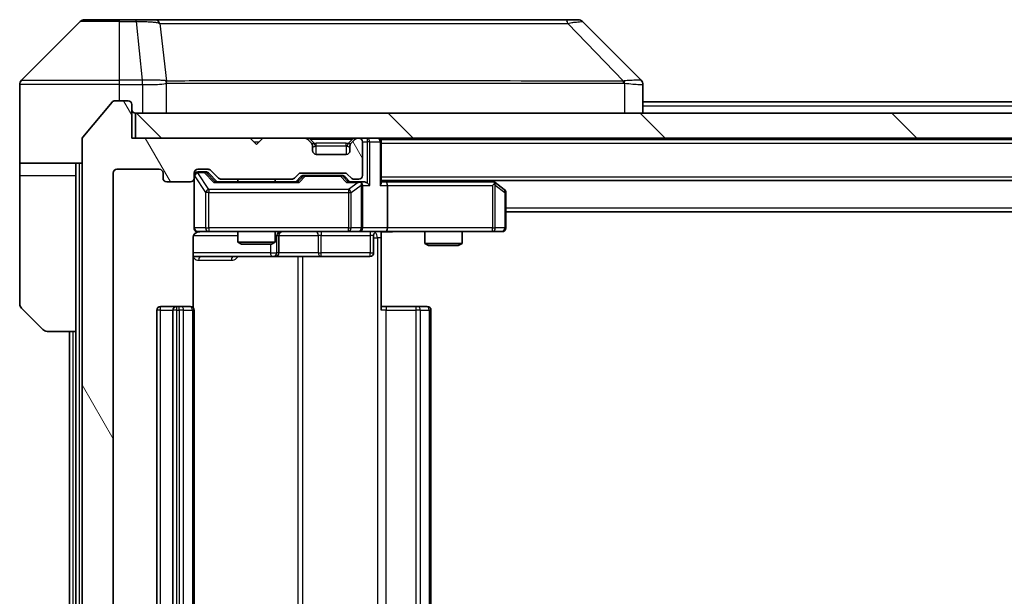
# Model space of a CAD drawing. Units: millimetres. Extents: x 0 to 6707, y 0 to 1264.
# Drawn here: x 2662 to 2741, y 978 to 1024 of the extents above; entities that cross this region are included whole.
import ezdxf

# ---------------------------------------------------------------- set-up
doc = ezdxf.new("R2010")
doc.units = ezdxf.units.MM
doc.header["$LTSCALE"] = 3
for name, color, linetype, lineweight in [('Hatch (ISO)', 1, 'Continuous', 18), ('Visible (ISO)', 7, 'Continuous', 35), ('Visible Narrow (ISO)', 7, 'Continuous', 25)]:
    doc.layers.add(name, color=color, linetype=linetype, lineweight=lineweight)

msp = doc.modelspace()

# ---------------------------------------------------------------- hatches: boundary and pattern name
at = {"layer": 'Hatch (ISO)'}
h = msp.add_hatch(dxfattribs=at)
h.set_pattern_fill('ANSI31', color=256, scale=114.3, angle=75.000175, style=0)
h.set_pattern_definition([(120.0002, (1117.75, -36), (-12.37332, -7.14379), [])])
edge = h.paths.add_edge_path()
edge.add_line((2684.1965, 936.8531), (2678.5451, 936.8531))
edge.add_ellipse((2678.5451, 936.5531), major_axis=(-0.3, 0), ratio=1, start_angle=270, end_angle=315)
edge.add_line((2678.3329, 936.7652), (2677.7087, 936.141))
edge.add_ellipse((2677.4965, 936.3531), major_axis=(-0.2121, -0.2121), ratio=1, start_angle=45, end_angle=90, ccw=False)
edge.add_line((2677.4965, 936.0531), (2676.6708, 936.0531))
edge.add_ellipse((2676.6708, 936.3531), major_axis=(-0.3, 0), ratio=1, start_angle=0, end_angle=90, ccw=False)
edge.add_line((2676.3708, 936.3531), (2676.3708, 936.7531))
edge.add_ellipse((2676.0708, 936.7531), major_axis=(0, 0.3), ratio=1, start_angle=270, end_angle=360)
edge.add_line((2676.0708, 937.0531), (2674.1708, 937.0531))
edge.add_ellipse((2674.1708, 936.7531), major_axis=(-0.3, 0), ratio=1, start_angle=270, end_angle=360)
edge.add_line((2673.8708, 936.7531), (2673.8708, 936.3531))
edge.add_ellipse((2673.5708, 936.3531), major_axis=(0, -0.3), ratio=1, start_angle=0, end_angle=90, ccw=False)
edge.add_line((2673.5708, 936.0531), (2670.1708, 936.0531))
edge.add_ellipse((2670.1708, 936.3531), major_axis=(-0.3, 0), ratio=1, start_angle=0, end_angle=90, ccw=False)
edge.add_line((2669.8708, 936.3531), (2669.8708, 1011.7531))
edge.add_ellipse((2670.1708, 1011.7531), major_axis=(0, 0.3), ratio=1, start_angle=0, end_angle=90, ccw=False)
edge.add_line((2670.1708, 1012.0531), (2673.5708, 1012.0531))
edge.add_ellipse((2673.5708, 1011.7531), major_axis=(0.3, 0), ratio=1, start_angle=0, end_angle=90, ccw=False)
edge.add_line((2673.8708, 1011.7531), (2673.8708, 1011.3531))
edge.add_ellipse((2674.1708, 1011.3531), major_axis=(0, -0.3), ratio=1, start_angle=270, end_angle=360)
edge.add_line((2674.1708, 1011.0531), (2676.0708, 1011.0531))
edge.add_ellipse((2676.0708, 1011.3531), major_axis=(0.3, 0), ratio=1, start_angle=270, end_angle=360)
edge.add_line((2676.3708, 1011.3531), (2676.3708, 1011.7531))
edge.add_ellipse((2676.6708, 1011.7531), major_axis=(0, 0.3), ratio=1, start_angle=0, end_angle=90, ccw=False)
edge.add_line((2676.6708, 1012.0531), (2677.4965, 1012.0531))
edge.add_ellipse((2677.4965, 1011.7531), major_axis=(0.3, 0), ratio=1, start_angle=45, end_angle=90, ccw=False)
edge.add_line((2677.7087, 1011.9652), (2678.3329, 1011.341))
edge.add_ellipse((2678.5451, 1011.5531), major_axis=(0.2121, -0.2121), ratio=1, start_angle=270, end_angle=315)
edge.add_line((2678.5451, 1011.2531), (2684.1965, 1011.2531))
edge.add_ellipse((2684.1965, 1011.5531), major_axis=(0.3, 0), ratio=1, start_angle=270, end_angle=315)
edge.add_line((2684.4087, 1011.341), (2684.7329, 1011.6652))
edge.add_ellipse((2684.9451, 1011.4531), major_axis=(0.2121, 0.2121), ratio=1, start_angle=45, end_angle=90, ccw=False)
edge.add_line((2684.9451, 1011.7531), (2688.4465, 1011.7531))
edge.add_ellipse((2688.4465, 1011.4531), major_axis=(0.3, 0), ratio=1, start_angle=45, end_angle=90, ccw=False)
edge.add_line((2688.6587, 1011.6652), (2688.9829, 1011.341))
edge.add_ellipse((2689.1951, 1011.5531), major_axis=(0.2121, -0.2121), ratio=1, start_angle=270, end_angle=315)
edge.add_line((2689.1951, 1011.2531), (2689.5708, 1011.2531))
edge.add_ellipse((2689.5708, 1011.5531), major_axis=(0.3, 0), ratio=1, start_angle=270, end_angle=360)
edge.add_line((2689.8708, 1011.5531), (2689.8708, 1014.2531))
edge.add_ellipse((2689.5708, 1014.2531), major_axis=(0, 0.3), ratio=1, start_angle=270, end_angle=360)
edge.add_line((2689.5708, 1014.5531), (2689.4951, 1014.5531))
edge.add_ellipse((2689.4951, 1014.2531), major_axis=(-0.3, 0), ratio=1, start_angle=270, end_angle=315)
edge.add_line((2689.2829, 1014.4652), (2688.9587, 1014.141))
edge.add_ellipse((2689.1708, 1013.9288), major_axis=(-0.2121, -0.2121), ratio=1, start_angle=270, end_angle=315)
edge.add_line((2688.8708, 1013.9288), (2688.8708, 1013.5531))
edge.add_ellipse((2688.5708, 1013.5531), major_axis=(0, -0.3), ratio=1, start_angle=0, end_angle=90, ccw=False)
edge.add_line((2688.5708, 1013.2531), (2686.1708, 1013.2531))
edge.add_ellipse((2686.1708, 1013.5531), major_axis=(-0.3, 0), ratio=1, start_angle=0, end_angle=90, ccw=False)
edge.add_line((2685.8708, 1013.5531), (2685.8708, 1013.9288))
edge.add_ellipse((2685.5708, 1013.9288), major_axis=(0, 0.3), ratio=1, start_angle=270, end_angle=315)
edge.add_line((2685.7829, 1014.141), (2685.4587, 1014.4652))
edge.add_ellipse((2685.2465, 1014.2531), major_axis=(-0.2121, 0.2121), ratio=1, start_angle=270, end_angle=315)
edge.add_line((2685.2465, 1014.5531), (2681.8708, 1014.5531))
edge.add_line((2681.8708, 1014.5531), (2681.3708, 1014.0531))
edge.add_line((2681.3708, 1014.0531), (2680.8708, 1014.5531))
edge.add_line((2680.8708, 1014.5531), (2671.3708, 1014.5531))
edge.add_line((2671.3708, 1014.5531), (2671.3708, 1017.2531))
edge.add_ellipse((2671.0708, 1017.2531), major_axis=(0, 0.3), ratio=1, start_angle=270, end_angle=360)
edge.add_line((2671.0708, 1017.5531), (2670.0113, 1017.5531))
edge.add_ellipse((2670.0113, 1017.2531), major_axis=(-0.3, 0), ratio=1, start_angle=270, end_angle=320.194429)
edge.add_line((2669.7808, 1017.4451), (2667.4403, 1014.6365))
edge.add_ellipse((2667.6708, 1014.4445), major_axis=(-0.1921, -0.2305), ratio=1, start_angle=270, end_angle=309.805571)
edge.add_line((2667.3708, 1014.4445), (2667.3708, 933.6617))
edge.add_ellipse((2667.6708, 933.6617), major_axis=(0, -0.3), ratio=1, start_angle=270, end_angle=309.805571)
edge.add_line((2667.4403, 933.4697), (2669.7808, 930.661))
edge.add_ellipse((2670.0113, 930.8531), major_axis=(0.1921, -0.2305), ratio=1, start_angle=270, end_angle=320.194429)
edge.add_line((2670.0113, 930.5531), (2671.0708, 930.5531))
edge.add_ellipse((2671.0708, 930.8531), major_axis=(0.3, 0), ratio=1, start_angle=270, end_angle=360)
edge.add_line((2671.3708, 930.8531), (2671.3708, 933.5531))
edge.add_line((2671.3708, 933.5531), (2680.8708, 933.5531))
edge.add_line((2680.8708, 933.5531), (2681.3708, 934.0531))
edge.add_line((2681.3708, 934.0531), (2681.8708, 933.5531))
edge.add_line((2681.8708, 933.5531), (2685.2465, 933.5531))
edge.add_ellipse((2685.2465, 933.8531), major_axis=(0.3, 0), ratio=1, start_angle=270, end_angle=315)
edge.add_line((2685.4587, 933.641), (2685.7829, 933.9652))
edge.add_ellipse((2685.5708, 934.1774), major_axis=(0.2121, 0.2121), ratio=1, start_angle=270, end_angle=315)
edge.add_line((2685.8708, 934.1774), (2685.8708, 934.5531))
edge.add_ellipse((2686.1708, 934.5531), major_axis=(0, 0.3), ratio=1, start_angle=0, end_angle=90, ccw=False)
edge.add_line((2686.1708, 934.8531), (2688.5708, 934.8531))
edge.add_ellipse((2688.5708, 934.5531), major_axis=(0.3, 0), ratio=1, start_angle=0, end_angle=90, ccw=False)
edge.add_line((2688.8708, 934.5531), (2688.8708, 934.1774))
edge.add_ellipse((2689.1708, 934.1774), major_axis=(0, -0.3), ratio=1, start_angle=270, end_angle=315)
edge.add_line((2688.9587, 933.9652), (2689.2829, 933.641))
edge.add_ellipse((2689.4951, 933.8531), major_axis=(0.2121, -0.2121), ratio=1, start_angle=270, end_angle=315)
edge.add_line((2689.4951, 933.5531), (2689.5708, 933.5531))
edge.add_ellipse((2689.5708, 933.8531), major_axis=(0.3, 0), ratio=1, start_angle=270, end_angle=360)
edge.add_line((2689.8708, 933.8531), (2689.8708, 936.5531))
edge.add_ellipse((2689.5708, 936.5531), major_axis=(0, 0.3), ratio=1, start_angle=270, end_angle=360)
edge.add_line((2689.5708, 936.8531), (2689.1951, 936.8531))
edge.add_ellipse((2689.1951, 936.5531), major_axis=(-0.3, 0), ratio=1, start_angle=270, end_angle=315)
edge.add_line((2688.9829, 936.7652), (2688.6587, 936.441))
edge.add_ellipse((2688.4465, 936.6531), major_axis=(-0.2121, -0.2121), ratio=1, start_angle=45, end_angle=90, ccw=False)
edge.add_line((2688.4465, 936.3531), (2684.9451, 936.3531))
edge.add_ellipse((2684.9451, 936.6531), major_axis=(-0.3, 0), ratio=1, start_angle=45, end_angle=90, ccw=False)
edge.add_line((2684.7329, 936.441), (2684.4087, 936.7652))
edge.add_ellipse((2684.1965, 936.5531), major_axis=(-0.2121, 0.2121), ratio=1, start_angle=270, end_angle=315)
h = msp.add_hatch(dxfattribs=at)
h.set_pattern_fill('ANSI31', color=256, scale=114.3, angle=90.00021, style=0)
h.set_pattern_definition([(135.0002, (1117.75, -36), (-10.10275, -10.10283), [])])
h.paths.add_polyline_path([(2671.6708, 1016.5531), (2671.6708, 1014.5531), (2861.0708, 1014.5531), (2861.0708, 1016.5531)])

# ---------------------------------------------------------------- linework, layer by layer
at = {"layer": 'Visible (ISO)'}
for p, q in [((2667.2244, 1023.9066), (2662.5172, 1019.1995)), ((2667.5779, 1024.0531), (2670.3708, 1024.0531)), ((2671.7079, 1024.0531), (2670.3708, 1024.0531)), ((2673.176, 1024.0531), (2671.7079, 1024.0531)), ((2706.1881, 1024.0531), (2673.176, 1024.0531)), ((2707.1637, 1024.0531), (2706.1881, 1024.0531)), ((2707.5172, 1023.9066), (2712.2244, 1019.1995)), ((2675.1208, 1019.1348), (2675.1208, 1019.1359)), ((2662.3708, 1016.5531), (2662.3708, 1018.846)), ((2712.3708, 1016.5531), (2712.3708, 1018.8459)), ((2671.0708, 1017.5531), (2670.0113, 1017.5531)), ((2669.7808, 1017.4451), (2667.4403, 1014.6365)), ((2671.3708, 1014.5531), (2671.3708, 1017.2531)), ((2712.3708, 1017.4531), (2820.3708, 1017.4531)), ((2662.3708, 1012.5531), (2662.3708, 1016.5531)), ((2671.6708, 1016.5531), (2671.6708, 1014.5531)), ((2861.0708, 1016.5531), (2671.6708, 1016.5531)), ((2667.3708, 1014.4445), (2667.3708, 933.6617)), ((2680.8708, 1014.5531), (2671.3708, 1014.5531)), ((2671.6708, 1014.5531), (2861.0708, 1014.5531)), ((2681.3708, 1014.0531), (2680.8708, 1014.5531)), ((2681.8708, 1014.5531), (2681.3708, 1014.0531)), ((2685.2465, 1014.5531), (2681.8708, 1014.5531)), ((2685.7829, 1014.141), (2685.4587, 1014.4652)), ((2689.2829, 1014.4652), (2688.9587, 1014.141)), ((2689.5708, 1014.5531), (2689.4951, 1014.5531)), ((2691.3708, 1014.4531), (2691.3708, 1014.5531)), ((2691.3708, 1014.4531), (2691.3708, 1014.2531)), ((2691.3708, 1014.4531), (2841.3708, 1014.4531)), ((2685.8034, 1014.1205), (2685.7829, 1014.141)), ((2685.8708, 1013.5531), (2685.8708, 1013.9288)), ((2688.8708, 1013.9288), (2688.8708, 1013.5531)), ((2688.9587, 1014.141), (2688.9382, 1014.1205)), ((2689.8708, 1011.5531), (2689.8708, 1014.2531)), ((2691.3708, 1010.9652), (2691.3708, 1014.2531)), ((2688.5708, 1013.2531), (2686.1708, 1013.2531)), ((2667.3708, 1012.5531), (2662.3708, 1012.5531)), ((2662.3708, 1012.5531), (2662.3708, 1011.5531)), ((2666.8708, 1011.5531), (2666.8708, 1012.5531)), ((2670.1708, 1012.0531), (2673.5708, 1012.0531)), ((2676.6708, 1012.0531), (2677.4965, 1012.0531)), ((2662.3708, 1011.5531), (2662.3708, 1001.2602)), ((2666.8708, 999.0531), (2666.8708, 1011.5531)), ((2669.8708, 936.3531), (2669.8708, 1011.7531)), ((2673.8708, 1011.7531), (2673.8708, 1011.3531)), ((2676.3708, 1011.3531), (2676.3708, 1011.7531)), ((2676.3708, 1011.3531), (2676.3708, 1007.3531)), ((2677.16, 1011.8531), (2676.6708, 1011.8531)), ((2677.2965, 1011.8531), (2677.16, 1011.8531)), ((2677.5087, 1011.7652), (2678.2208, 1011.0531)), ((2677.7087, 1011.9652), (2678.3329, 1011.341)), ((2678.5451, 1011.2531), (2684.1965, 1011.2531)), ((2679.8708, 1011.2531), (2679.8708, 1011.0531)), ((2682.8708, 1011.2531), (2682.8708, 1011.0531)), ((2684.4087, 1011.341), (2684.7329, 1011.6652)), ((2684.5208, 1011.0531), (2684.9329, 1011.4652)), ((2684.9451, 1011.7531), (2688.4465, 1011.7531)), ((2685.2885, 1011.5531), (2685.1451, 1011.5531)), ((2688.1031, 1011.5531), (2685.2885, 1011.5531)), ((2688.2465, 1011.5531), (2688.1031, 1011.5531)), ((2688.4587, 1011.4652), (2688.8708, 1011.0531)), ((2688.6587, 1011.6652), (2688.9829, 1011.341)), ((2689.1951, 1011.2531), (2689.5708, 1011.2531)), ((2674.1708, 1011.0531), (2676.0708, 1011.0531)), ((2684.6969, 1011.0531), (2678.0447, 1011.0531)), ((2689.5708, 1011.0531), (2688.6947, 1011.0531)), ((2689.9465, 1011.0531), (2689.5708, 1011.0531)), ((2689.8708, 1007.3531), (2689.8708, 1010.7531)), ((2691.3708, 1011.1531), (2841.3708, 1011.1531)), ((2691.7465, 1011.0531), (2691.3708, 1011.0531)), ((2700.3375, 1011.0531), (2691.7465, 1011.0531)), ((2691.8708, 1010.7531), (2691.8708, 1007.3531)), ((2700.5175, 1010.9931), (2700.3041, 1011.1531)), ((2700.3074, 1010.7531), (2700.463, 1010.9087)), ((2701.2508, 1010.4431), (2700.5175, 1010.9931)), ((2701.3708, 1007.3531), (2701.3708, 1010.2031)), ((2701.3708, 1008.6531), (2831.3708, 1008.6531)), ((2676.281, 1000.9672), (2676.281, 1006.5531)), ((2676.6708, 1007.0531), (2677.5562, 1007.0531)), ((2677.5562, 1007.0531), (2688.7526, 1007.0531)), ((2679.8708, 1007.0531), (2679.8708, 1006.2065)), ((2682.8708, 1007.0531), (2682.8708, 1006.2065)), ((2683.1653, 1005.3531), (2683.1653, 1006.7531)), ((2688.7526, 1007.0531), (2689.5708, 1007.0531)), ((2691.7465, 1007.0531), (2689.5708, 1007.0531)), ((2690.7695, 1006.7531), (2690.7695, 1005.3531)), ((2691.3708, 1007.0454), (2691.3708, 1006.5531)), ((2691.3708, 1006.5531), (2691.3708, 1000.7531)), ((2691.7465, 1007.0531), (2700.3074, 1007.0531)), ((2694.8708, 1007.0531), (2694.8708, 1006.1065)), ((2697.8708, 1007.0531), (2697.8708, 1006.1065)), ((2700.3074, 1007.0531), (2701.0708, 1007.0531)), ((2679.8708, 1006.2065), (2682.8708, 1006.2065)), ((2680.1775, 1006.0531), (2679.8708, 1006.2065)), ((2682.5641, 1006.0531), (2680.1775, 1006.0531)), ((2682.5641, 1006.0531), (2682.8708, 1006.2065)), ((2694.8708, 1006.1065), (2697.8708, 1006.1065)), ((2695.1775, 1005.9531), (2694.8708, 1006.1065)), ((2697.5641, 1005.9531), (2695.1775, 1005.9531)), ((2697.5641, 1005.9531), (2697.8708, 1006.1065)), ((2676.281, 1005.0531), (2682.6938, 1005.0531)), ((2682.6938, 1005.0531), (2682.8653, 1005.0531)), ((2682.8653, 1005.0531), (2686.5398, 1005.0531)), ((2686.5398, 1005.0531), (2690.4695, 1005.0531)), ((2674.9708, 1001.0531), (2673.6708, 1001.0531)), ((2675.1637, 1001.0531), (2674.9708, 1001.0531)), ((2675.1637, 1001.0531), (2675.3051, 1001.0531)), ((2676.0122, 1001.0531), (2675.3051, 1001.0531)), ((2676.0122, 1001.0531), (2676.0708, 1001.0531)), ((2691.3708, 1001.0531), (2691.785, 1001.0531)), ((2694.1637, 1001.0531), (2691.785, 1001.0531)), ((2694.1637, 1001.0531), (2694.3051, 1001.0531)), ((2695.0122, 1001.0531), (2694.3051, 1001.0531)), ((2695.0122, 1001.0531), (2695.0708, 1001.0531)), ((2664.2244, 999.1995), (2662.5172, 1000.9066)), ((2673.3708, 1000.7531), (2673.3708, 947.3531)), ((2674.6708, 1000.7531), (2674.6708, 947.3531)), ((2676.3708, 947.3531), (2676.3708, 1000.7531)), ((2695.3708, 947.3531), (2695.3708, 1000.7531)), ((2666.8708, 999.0531), (2664.5779, 999.0531)), ((2666.3708, 999.0531), (2666.3708, 949.0531)), ((2666.8708, 999.0531), (2666.8708, 949.0531))]:
    msp.add_line(p, q, dxfattribs=at)
for centre, radius, start, end in [((2667.5779, 1023.5531), 0.5, 90, 135), ((2707.1637, 1023.5531), 0.5, 45, 90), ((2662.8708, 1018.846), 0.5, 135, 180), ((2670.0113, 1017.2531), 0.3, 90, 140.194429), ((2671.0708, 1017.2531), 0.3, 0, 90), ((2671.6708, 1016.8531), 0.3, 180, 270), ((2667.6708, 1014.4445), 0.3, 140.194429, 180), ((2685.2465, 1014.2531), 0.3, 45, 90), ((2689.4951, 1014.2531), 0.3, 90, 135), ((2689.5708, 1014.2531), 0.3, 0, 90), ((2691.0708, 1014.2531), 0.3, 0, 90), ((2685.5708, 1013.9288), 0.3, 0, 45), ((2689.1708, 1013.9288), 0.3, 135, 180), ((2686.1708, 1013.5531), 0.3, 180, 270), ((2688.5708, 1013.5531), 0.3, 270, 0), ((2670.1708, 1011.7531), 0.3, 90, 180), ((2673.5708, 1011.7531), 0.3, 0, 90), ((2676.6708, 1011.7531), 0.3, 90, 180), ((2677.4965, 1011.7531), 0.3, 45, 90), ((2674.1708, 1011.3531), 0.3, 180, 270), ((2676.0708, 1011.3531), 0.3, 270, 0), ((2676.6708, 1011.5531), 0.3, 90, 180), ((2678.5451, 1011.5531), 0.3, 225, 270), ((2684.1965, 1011.5531), 0.3, 270, 315), ((2684.9451, 1011.4531), 0.3, 90, 135), ((2688.4465, 1011.4531), 0.3, 45, 90), ((2689.1951, 1011.5531), 0.3, 225, 270), ((2689.5708, 1011.5531), 0.3, 270, 0), ((2689.5708, 1010.7531), 0.3, 66.562016, 90), ((2689.5708, 1010.7531), 0.3, 0, 31.244455), ((2700.3375, 1010.7531), 0.3, 66.562015, 90), ((2700.3375, 1010.7531), 0.3, 53.130102, 66.562016), ((2701.0708, 1010.2031), 0.3, 0, 53.130102), ((2676.6708, 1007.3531), 0.3, 180, 270), ((2689.5708, 1007.3531), 0.3, 270, 0), ((2701.0708, 1007.3531), 0.3, 270, 0), ((2676.8708, 1006.5531), 0.5, 90, 104.475521), ((2683.4653, 1006.7531), 0.3, 90, 180), ((2691.0695, 1006.7531), 0.3, 90, 180), ((2682.8653, 1005.3531), 0.3, 270, 0), ((2690.4695, 1005.3531), 0.3, 270, 0), ((2662.8708, 1001.2602), 0.5, 180, 225), ((2673.6708, 1000.7531), 0.3, 90, 180), ((2674.9708, 1000.7531), 0.3, 90, 180), ((2676.0708, 1000.7531), 0.3, 0, 90), ((2695.0708, 1000.7531), 0.3, 0, 90), ((2664.5779, 999.5531), 0.5, 225, 270)]:
    msp.add_arc(centre, radius, start, end, dxfattribs=at)
for centre, major_axis, ratio, start_param, end_param in [((2711.9702, 1016.6375), (0.254, 2.5621), 0.0093634, 6.2755112, 6.2833931), ((2711.8708, 1018.8459), (0.5, 0), 0.9999563, 0, 0.7859117), ((2677.2965, 1011.5531), (0.3, 0), 0.9998508, 0.7853235, 1.5707963), ((2685.1451, 1011.2531), (-0.3, 0), 0.9998508, 4.712389, 5.4978618), ((2688.2465, 1011.2531), (0.3, 0), 0.9998508, 0.7853235, 1.5707963), ((2677.9416, 1010.7531), (-0.1246, -0.2958), 0.4004104, 3.3086173, 3.9521184), ((2684.8, 1010.7531), (0.1246, -0.2958), 0.4004104, 2.3310669, 2.974568), ((2688.5916, 1010.7531), (-0.1246, -0.2958), 0.4004104, 3.3086173, 3.9521184), ((2689.5386, 1010.7531), (0.6487, 0.2044), 0.3384375, 1.230115, 1.4645462), ((2689.5708, 1010.7756), (0.2515, 0.483), 0.3384375, 4.8868428, 5.1615697), ((2689.9465, 1010.7531), (0.4243, 0), 0.7071068, 0.7853982, 1.5707963), ((2690.2465, 1010.7531), (0.2772, -0.2772), 0.4142136, 1.1780972, 1.9634954), ((2691.0708, 1010.7531), (0.2772, 0.2772), 0.4142136, 5.1050881, 5.8904862), ((2691.7465, 1010.7531), (0, 0.3), 0.4142136, 4.712389, 6.2831853), ((2700.3074, 1010.7756), (-0.2411, 0.4823), 0.3700244, 4.5294454, 4.8041722), ((2691.7465, 1007.3531), (0, 0.3), 0.4142136, 3.1415927, 4.712389)]:
    msp.add_ellipse(centre, major_axis=major_axis, ratio=ratio, start_param=start_param, end_param=end_param, dxfattribs=at)
for points, knots in [([(2689.6901, 1011.0283), (2689.6957, 1011.0259), (2689.7012, 1011.0234), (2689.7351, 1011.0061), (2689.7613, 1010.9868), (2689.7986, 1010.9496), (2689.8149, 1010.9287), (2689.8273, 1010.9087)], [0.381031219, 0.381031219, 0.381031219, 0.381031219, 0.382741903, 0.382741903, 0.391761654, 0.391761654, 0.398553638, 0.398553638, 0.398553638, 0.398553638]), ([(2700.4568, 1011.0283), (2700.4579, 1011.0256), (2700.4589, 1011.0227), (2700.4638, 1011.006), (2700.4666, 1010.9845), (2700.4667, 1010.9475), (2700.4654, 1010.9278), (2700.463, 1010.9087)], [0.250886757, 0.250886757, 0.250886757, 0.250886757, 0.252877969, 0.252877969, 0.261958418, 0.261958418, 0.268388032, 0.268388032, 0.268388032, 0.268388032]), ([(2676.7458, 1007.0372), (2676.7168, 1007.0296), (2676.6863, 1007.0268), (2676.6256, 1007.03), (2676.5947, 1007.0364), (2676.5349, 1007.0585), (2676.5055, 1007.0752), (2676.456, 1007.116), (2676.435, 1007.1402), (2676.4013, 1007.1933), (2676.3883, 1007.2231), (2676.3762, 1007.2694), (2676.3734, 1007.2855), (2676.3716, 1007.3055), (2676.3713, 1007.3094), (2676.371, 1007.3162), (2676.3709, 1007.3192), (2676.3708, 1007.3229), (2676.3708, 1007.3237), (2676.3708, 1007.3246), (2676.3708, 1007.3248), (2676.3708, 1007.3251), (2676.3708, 1007.3252), (2676.3708, 1007.3256), (2676.3708, 1007.3258), (2676.3708, 1007.3264), (2676.3708, 1007.3264), (2676.3708, 1007.3265), (2676.3708, 1007.3266), (2676.3708, 1007.3267), (2676.3708, 1007.3267), (2676.3708, 1007.3269), (2676.3708, 1007.327), (2676.3708, 1007.3277), (2676.3708, 1007.3287), (2676.3708, 1007.334), (2676.3708, 1007.3419), (2676.3708, 1007.3506), (2676.3708, 1007.3531), (2676.3708, 1007.3531)], [0.00000522, 0.00000522, 0.00000522, 0.00000522, 0.00898645, 0.00898645, 0.01823555, 0.01823555, 0.02811062, 0.02811062, 0.03748361, 0.03748361, 0.04698884, 0.04698884, 0.05185687, 0.05185687, 0.05302621, 0.05302621, 0.05390342, 0.05390342, 0.05414737, 0.05414737, 0.05420306, 0.05420306, 0.05425891, 0.05425891, 0.05437234, 0.05437234, 0.05482548, 0.05482548, 0.05526929, 0.05526929, 0.05660054, 0.05660054, 0.06059413, 0.06059413, 0.07257552, 0.07257552, 0.108522, 0.108522, 0.1292205, 0.1292205, 0.1292205, 0.1292205]), ([(2676.6512, 1007.0285), (2676.6366, 1007.024), (2676.6224, 1007.0191), (2676.5485, 1006.9896), (2676.4825, 1006.9474), (2676.3896, 1006.8588), (2676.3456, 1006.7971), (2676.2962, 1006.684), (2676.281, 1006.6133), (2676.281, 1006.5531)], [0.090532416, 0.090532416, 0.090532416, 0.090532416, 0.094854307, 0.094854307, 0.114425932, 0.114425932, 0.133369726, 0.133369726, 0.151444025, 0.151444025, 0.151444025, 0.151444025]), ([(2692.5333, 1007.0531), (2692.373, 1007.0531), (2692.2128, 1007.0408), (2691.8255, 1007.0244), (2691.5978, 1007.0296), (2691.3708, 1007.0413)], [0, 0, 0, 0, 0.04811296, 0.04811296, 0.11629634, 0.11629634, 0.11629634, 0.11629634])]:
    msp.add_open_spline(points, degree=3, knots=knots, dxfattribs=at)
at = {"layer": 'Visible Narrow (ISO)'}
for p, q in [((2670.3708, 1023.9066), (2667.2244, 1023.9066)), ((2670.3708, 1023.9066), (2670.3708, 1024.0531)), ((2670.3708, 1023.9066), (2671.7079, 1023.9066)), ((2670.3708, 1019.1995), (2670.3708, 1023.9066)), ((2671.7079, 1023.9066), (2671.7079, 1024.0531)), ((2671.7079, 1023.9066), (2672.2018, 1019.1995)), ((2673.6086, 1023.7513), (2674.1393, 1019.1359)), ((2706.3415, 1023.7513), (2710.8092, 1019.1359)), ((2662.5172, 1019.1995), (2670.3708, 1019.1995)), ((2672.2018, 1019.1995), (2670.3708, 1019.1995)), ((2670.3708, 1018.846), (2670.3708, 1019.1995)), ((2672.2018, 1019.1995), (2672.2018, 1018.846)), ((2672.2172, 1018.8459), (2672.2205, 1019.1996)), ((2686.3708, 1019.1426), (2686.3708, 1019.1419)), ((2704.3708, 1019.1344), (2704.3708, 1019.1368)), ((2670.3708, 1018.846), (2662.3708, 1018.846)), ((2670.3708, 1017.5531), (2670.3708, 1018.846)), ((2670.3708, 1018.846), (2672.2018, 1018.846)), ((2672.2172, 1018.8459), (2672.2172, 1016.5531)), ((2674.1488, 1016.5531), (2674.1488, 1018.9594)), ((2710.8893, 1018.9594), (2710.8893, 1016.5531)), ((2712.3708, 1017.1531), (2820.3708, 1017.1531)), ((2685.6708, 1014.4652), (2685.6708, 1014.5531)), ((2685.6708, 1014.4652), (2686.0155, 1014.1205)), ((2685.6708, 1014.4652), (2689.0708, 1014.4652)), ((2689.0708, 1014.4652), (2688.7261, 1014.1205)), ((2689.0708, 1014.4652), (2689.0708, 1014.5531)), ((2690.2465, 1014.5531), (2690.2465, 1014.2531)), ((2681.1708, 1014.2531), (2681.5708, 1014.2531)), ((2685.8708, 1013.9288), (2685.881, 1013.9084)), ((2686.1708, 1013.9288), (2686.1708, 1014.141)), ((2688.5708, 1014.141), (2686.1708, 1014.141)), ((2686.1708, 1013.9288), (2688.5708, 1013.9288)), ((2686.1708, 1013.2531), (2686.1708, 1013.9288)), ((2688.5708, 1013.9288), (2688.5708, 1014.141)), ((2688.5708, 1013.9288), (2688.5708, 1013.2531)), ((2688.8606, 1013.9084), (2688.8708, 1013.9288)), ((2689.8708, 1014.2531), (2690.2465, 1014.2531)), ((2690.4587, 1014.2531), (2690.2465, 1014.2531)), ((2690.2465, 1014.2531), (2690.2465, 1010.9652)), ((2690.4587, 1014.2531), (2691.2829, 1014.2531)), ((2690.4587, 1010.7531), (2690.4587, 1014.2531)), ((2691.3708, 1014.2531), (2691.2829, 1014.2531)), ((2691.2829, 1014.2531), (2691.2829, 1010.7531)), ((2691.3708, 1014.1531), (2841.3708, 1014.1531)), ((2667.1708, 935.5531), (2667.1708, 1012.5531)), ((2662.3708, 1011.5531), (2666.8708, 1011.5531)), ((2676.4025, 1011.5312), (2676.3708, 1011.5312)), ((2676.4025, 1007.3531), (2676.4025, 1011.5312)), ((2676.4025, 1011.5312), (2677.2879, 1010.2031)), ((2676.6708, 1011.8531), (2676.6708, 1011.7931)), ((2676.6708, 1011.7712), (2676.6708, 1011.7931)), ((2676.6708, 1011.7931), (2677.16, 1011.7931)), ((2677.5562, 1010.4431), (2676.6708, 1011.7712)), ((2677.16, 1011.7931), (2677.16, 1011.8531)), ((2677.16, 1011.7931), (2677.9416, 1010.9931)), ((2677.3721, 1011.7652), (2677.5087, 1011.7652)), ((2678.0678, 1011.0531), (2677.3721, 1011.7652)), ((2685.0764, 1011.4652), (2684.6738, 1011.0531)), ((2684.8, 1010.9931), (2685.2885, 1011.4931)), ((2684.9329, 1011.4652), (2685.0764, 1011.4652)), ((2685.2885, 1011.5531), (2685.2885, 1011.4931)), ((2685.2885, 1011.4931), (2688.1031, 1011.4931)), ((2688.1031, 1011.4931), (2688.1031, 1011.5531)), ((2688.1031, 1011.4931), (2688.5916, 1010.9931)), ((2688.3152, 1011.4652), (2688.4587, 1011.4652)), ((2688.7178, 1011.0531), (2688.3152, 1011.4652)), ((2691.3708, 1011.4531), (2841.3708, 1011.4531)), ((2677.5562, 1010.4431), (2677.5562, 1010.2031)), ((2688.7526, 1010.4431), (2677.5562, 1010.4431)), ((2677.9416, 1010.9931), (2684.8, 1010.9931)), ((2688.5916, 1010.9931), (2689.5386, 1010.9931)), ((2689.5386, 1010.9931), (2688.7526, 1010.4431)), ((2688.7526, 1010.4431), (2688.7526, 1010.2031)), ((2688.9572, 1010.2031), (2689.7755, 1010.7756)), ((2689.7755, 1010.7756), (2689.7755, 1007.3531)), ((2689.8708, 1010.7531), (2690.4587, 1010.7531)), ((2691.2829, 1010.7531), (2691.8708, 1010.7531)), ((2691.8708, 1010.7531), (2700.3074, 1010.7531)), ((2700.0906, 1011.1531), (2700.224, 1011.0531)), ((2700.3074, 1010.7531), (2700.3074, 1007.3531)), ((2700.5268, 1010.7756), (2701.2902, 1010.2031)), ((2700.5268, 1007.3531), (2700.5268, 1010.7756)), ((2677.5562, 1010.2031), (2677.2879, 1010.2031)), ((2677.2879, 1010.2031), (2677.2879, 1007.3531)), ((2677.5562, 1007.3531), (2677.5562, 1010.2031)), ((2677.5562, 1010.2031), (2688.7526, 1010.2031)), ((2688.7526, 1010.2031), (2688.9572, 1010.2031)), ((2688.7526, 1010.2031), (2688.7526, 1007.3531)), ((2688.9572, 1007.3531), (2688.9572, 1010.2031)), ((2701.3708, 1010.2031), (2701.2902, 1010.2031)), ((2701.2902, 1010.2031), (2701.2902, 1007.3531)), ((2701.3708, 1008.9531), (2831.3708, 1008.9531)), ((2676.3708, 1007.3531), (2676.4025, 1007.3531)), ((2677.2879, 1007.3531), (2676.4025, 1007.3531)), ((2677.2879, 1007.3531), (2677.5562, 1007.3531)), ((2677.5562, 1007.3531), (2677.5562, 1007.0531)), ((2688.7526, 1007.3531), (2677.5562, 1007.3531)), ((2688.7526, 1007.3531), (2688.9572, 1007.3531)), ((2688.7526, 1007.0531), (2688.7526, 1007.3531)), ((2689.7755, 1007.3531), (2688.9572, 1007.3531)), ((2689.7755, 1007.3531), (2689.8708, 1007.3531)), ((2691.8708, 1007.3531), (2689.8708, 1007.3531)), ((2700.3074, 1007.3531), (2691.8708, 1007.3531)), ((2700.3074, 1007.0531), (2700.3074, 1007.3531)), ((2700.3074, 1007.3531), (2700.5268, 1007.3531)), ((2701.2902, 1007.3531), (2700.5268, 1007.3531)), ((2701.2902, 1007.3531), (2701.3708, 1007.3531)), ((2676.3267, 1006.7531), (2679.8708, 1006.7531)), ((2682.9935, 1006.7531), (2682.8708, 1006.7531)), ((2682.9935, 1006.7531), (2683.165, 1006.7531)), ((2682.9935, 1005.3531), (2682.9935, 1006.7531)), ((2683.1653, 1006.7531), (2683.165, 1006.7531)), ((2683.165, 1006.7531), (2683.165, 1005.3531)), ((2683.1653, 1006.7531), (2686.3277, 1006.7531)), ((2686.5529, 1006.7531), (2686.3277, 1006.7531)), ((2686.3277, 1006.7531), (2686.3277, 1005.3531)), ((2686.5529, 1006.7531), (2690.4826, 1006.7531)), ((2686.5529, 1005.3531), (2686.5529, 1006.7531)), ((2690.7695, 1006.7531), (2690.4826, 1006.7531)), ((2690.4826, 1006.7531), (2690.4826, 1005.3531)), ((2690.7695, 1006.5531), (2691.0779, 1006.5531)), ((2691.3708, 1006.5531), (2691.0779, 1006.5531)), ((2691.0779, 1006.5531), (2691.0779, 941.5531)), ((2682.4816, 1006.0531), (2682.4816, 1005.3531)), ((2682.4816, 1005.3531), (2676.281, 1005.3531)), ((2682.4816, 1005.3531), (2682.9935, 1005.3531)), ((2683.165, 1005.3531), (2682.9935, 1005.3531)), ((2683.165, 1005.3531), (2683.1653, 1005.3531)), ((2686.3277, 1005.3531), (2683.1653, 1005.3531)), ((2684.6956, 1005.0531), (2684.6956, 943.0531)), ((2685.0999, 943.0531), (2685.0999, 1005.0531)), ((2686.3277, 1005.3531), (2686.5529, 1005.3531)), ((2690.4826, 1005.3531), (2686.5529, 1005.3531)), ((2690.4826, 1005.3531), (2690.7695, 1005.3531)), ((2676.7259, 1004.7531), (2679.3559, 1004.7531)), ((2673.6708, 1000.7531), (2673.6708, 1001.0531)), ((2674.9708, 1000.7531), (2674.9708, 1001.0531)), ((2675.1637, 1000.7531), (2675.1637, 1001.0531)), ((2691.785, 1001.0531), (2691.785, 1000.7531)), ((2694.1637, 1001.0531), (2694.1637, 1000.7531)), ((2673.6708, 1000.7531), (2673.3708, 1000.7531)), ((2673.6708, 947.3531), (2673.6708, 1000.7531)), ((2673.6708, 1000.7531), (2674.6708, 1000.7531)), ((2674.9708, 1000.7531), (2674.6708, 1000.7531)), ((2674.9708, 947.3531), (2674.9708, 1000.7531)), ((2674.9708, 1000.7531), (2675.1637, 1000.7531)), ((2675.1637, 1000.7531), (2675.1637, 947.3531)), ((2675.5172, 1000.7531), (2675.1637, 1000.7531)), ((2675.5172, 947.3531), (2675.5172, 1000.7531)), ((2675.5172, 1000.7531), (2676.2244, 1000.7531)), ((2676.2244, 1000.7531), (2676.2244, 947.3531)), ((2676.3708, 1000.7531), (2676.2244, 1000.7531)), ((2691.785, 1000.7531), (2691.3708, 1000.7531)), ((2691.785, 947.3531), (2691.785, 1000.7531)), ((2691.785, 1000.7531), (2694.1637, 1000.7531)), ((2694.1637, 1000.7531), (2694.1637, 947.3531)), ((2694.5172, 1000.7531), (2694.1637, 1000.7531)), ((2694.5172, 947.3531), (2694.5172, 1000.7531)), ((2694.5172, 1000.7531), (2695.2244, 1000.7531)), ((2695.2244, 1000.7531), (2695.2244, 947.3531)), ((2695.3708, 1000.7531), (2695.2244, 1000.7531)), ((2666.6708, 949.0531), (2666.6708, 999.0531))]:
    msp.add_line(p, q, dxfattribs=at)
for centre, radius, start, end in [((2686.1708, 1013.541), 0.6, 90, 105), ((2688.5708, 1013.541), 0.6, 75, 90), ((2677.16, 1011.5531), 0.3, 45, 90.004276), ((2688.1031, 1011.2531), 0.3, 45, 90.004276)]:
    msp.add_arc(centre, radius, start, end, dxfattribs=at)
for centre, major_axis, ratio, start_param, end_param in [((2673.176, 1023.5531), (0, 0.5), 0.9424961, 5.120078, 6.2831853), ((2706.1881, 1023.5531), (0, 0.5), 0.334217, 5.120078, 6.2831853), ((2672.448, 1016.6367), (1.1524, -2.3504), 0.8867697, 2.7321969, 2.7400775), ((2673.6659, 1018.9594), (-0.2432, 0.4368), 0.9558993, 4.2232783, 4.6233701), ((2673.6855, 1018.9652), (-0.0007, -0.5), 0.9654335, 1.5722125, 1.920585), ((2710.6867, 1018.9652), (-0.0002, 0.5), 0.2606492, 4.7122858, 5.0606583), ((2710.7597, 1018.9594), (-0.0739, -0.4945), 0.2565995, 1.6091306, 2.0092227), ((2672.3723, 1017.5316), (1.3966, -0.5706), 0.847826, 2.0094264, 2.0198872), ((2686.0951, 1014.2531), (-0.6476, 0.2345), 0.1095524, 5.465756, 6.5129536), ((2688.6465, 1014.2531), (0.6476, 0.2345), 0.1095524, 6.053417, 7.1006146), ((2690.2465, 1014.2531), (0, 0.3), 0.7071068, 4.712389, 6.2831853), ((2691.0708, 1014.2531), (0, 0.3), 0.7071068, 4.712389, 6.2831853), ((2685.5912, 1013.9084), (0.2121, 0.2121), 0.9351131, 5.4642684, 6.2831853), ((2686.1708, 1014.1774), (-0.3688, -0.0542), 0.100173, 0.0743487, 1.1215463), ((2686.1708, 1014.1774), (-0.2751, -0.289), 0.4138619, 6.1349654, 7.1821629), ((2686.0155, 1013.9084), (0.0776, -0.2898), 0.2505628, 1.5037588, 2.3226757), ((2686.1708, 1013.3288), (0, 0.6), 0.5, 0, 0.2617994), ((2688.5708, 1013.3288), (0, 0.6), 0.5, 6.0213859, 6.2831853), ((2688.7261, 1013.9084), (-0.0776, -0.2898), 0.2505628, 3.9605096, 4.7794265), ((2688.5708, 1014.1774), (0.2751, -0.289), 0.4138619, 5.3842077, 6.4314052), ((2688.5708, 1014.1774), (-0.3688, 0.0542), 0.100173, 2.0200464, 3.0672439), ((2689.1504, 1013.9084), (-0.2121, 0.2121), 0.9351131, 0, 0.8189169), ((2676.6708, 1011.5531), (-0.3, 0), 0.8, 4.712389, 6.2831853), ((2676.6708, 1011.5312), (-0.3, 0), 0.8, 4.712389, 6.2831853), ((2676.6708, 1011.5312), (0.2496, 0.1664), 0.7427814, 1.1110061, 2.4101453), ((2677.16, 1011.5531), (0.2146, 0.2096), 0.6901674, 0.0168833, 0.9775503), ((2685.2885, 1011.2531), (0, 0.3), 0.9998508, 0, 0.7854728), ((2685.2885, 1011.2531), (-0.2146, 0.2096), 0.6901674, 5.305635, 6.266302), ((2688.1031, 1011.2531), (0.2146, 0.2096), 0.6901674, 0.0168833, 0.9775503), ((2677.5562, 1010.2031), (-0.2496, -0.1664), 0.7427814, 4.2525987, 5.5517379), ((2688.7526, 1010.2031), (-0.172, 0.2458), 0.6073134, 4.3105458, 5.4271839), ((2701.0708, 1010.2031), (0.18, 0.24), 0.6509254, 5.1665473, 6.2831853), ((2676.6708, 1007.3531), (0, -0.3), 0.8944272, 4.712389, 6.2831853), ((2677.5562, 1007.3531), (0, -0.3), 0.8944272, 4.712389, 6.2831853), ((2688.7526, 1007.3531), (0, -0.3), 0.682188, 0, 1.5707963), ((2689.5708, 1007.3531), (0, -0.3), 0.682188, 0, 1.5707963), ((2700.3074, 1007.3531), (0, -0.3), 0.7311768, 0, 1.5707963), ((2701.0708, 1007.3531), (0, -0.3), 0.7311768, 0, 1.5707963), ((2683.2932, 1006.7531), (0, 0.3), 0.9990482, 0, 1.5707963), ((2683.4648, 1006.7531), (0, 0.3), 0.9990482, 0, 1.5707963), ((2686.1156, 1006.7531), (0, 0.3), 0.7071068, 4.712389, 6.2831853), ((2686.566, 1006.7531), (0, 0.3), 0.0436194, 0, 1.5707963), ((2690.4957, 1006.7531), (0, 0.3), 0.0436194, 0, 1.5707963), ((2690.7244, 1006.5531), (0, -0.5), 0.7071068, 1.5707963, 2.6510965), ((2676.9012, 1004.7531), (0, 0.3), 0.5845417, 0, 1.5707963), ((2679.4835, 1004.7531), (0, 0.3), 0.4251427, 0, 1.5707963), ((2682.6938, 1005.3531), (0, -0.3), 0.7071068, 4.712389, 6.2831853), ((2682.6938, 1005.3531), (0, -0.3), 0.9990482, 0, 1.5707963), ((2682.8653, 1005.3531), (0, -0.3), 0.9990482, 0, 1.5707963), ((2686.5398, 1005.3531), (0, -0.3), 0.7071068, 4.712389, 6.2831853), ((2686.5398, 1005.3531), (0, -0.3), 0.0436194, 0, 1.5707963), ((2690.4695, 1005.3531), (0, -0.3), 0.0436194, 0, 1.5707963), ((2675.3051, 1000.7531), (0, 0.3), 0.7071068, 4.712389, 6.2831853), ((2676.0122, 1000.7531), (0, 0.3), 0.7071068, 4.712389, 6.2831853), ((2694.3051, 1000.7531), (0, 0.3), 0.7071068, 4.712389, 6.2831853), ((2695.0122, 1000.7531), (0, 0.3), 0.7071068, 4.712389, 6.2831853)]:
    msp.add_ellipse(centre, major_axis=major_axis, ratio=ratio, start_param=start_param, end_param=end_param, dxfattribs=at)
for points, knots in [([(2671.7079, 1023.9066), (2671.9236, 1023.9073), (2672.1941, 1023.9066), (2672.3918, 1023.9025), (2672.4564, 1023.9012), (2672.5169, 1023.8995), (2672.5753, 1023.8973), (2672.6983, 1023.8928), (2672.8129, 1023.8864), (2672.9376, 1023.8773), (2673.0332, 1023.8703), (2673.1246, 1023.862), (2673.2097, 1023.851), (2673.2465, 1023.8462), (2673.2821, 1023.8409), (2673.3164, 1023.835), (2673.4301, 1023.8153), (2673.5312, 1023.79), (2673.6086, 1023.7513)], [-0.18750417, -0.18750417, -0.18750417, -0.18750417, -0.13432623, -0.13432623, -0.13432623, -0.1169551, -0.1169551, -0.1169551, -0.08035893, -0.08035893, -0.08035893, -0.0522949, -0.0522949, -0.0522949, -0.04017946, -0.04017946, -0.04017946, 0, 0, 0, 0]), ([(2706.3415, 1023.7513), (2706.4992, 1023.7876), (2706.6407, 1023.8125), (2706.7638, 1023.8313), (2706.8158, 1023.8393), (2706.8648, 1023.8461), (2706.9117, 1023.8523), (2706.9987, 1023.8638), (2707.0769, 1023.8726), (2707.1451, 1023.8796), (2707.2008, 1023.8853), (2707.25, 1023.8898), (2707.2932, 1023.8934), (2707.3619, 1023.8992), (2707.4087, 1023.903), (2707.4471, 1023.9051), (2707.4895, 1023.9075), (2707.5161, 1023.9078), (2707.5172, 1023.9066)], [-0.18750242, -0.18750242, -0.18750242, -0.18750242, -0.14982589, -0.14982589, -0.14982589, -0.1339303, -0.1339303, -0.1339303, -0.10441433, -0.10441433, -0.10441433, -0.08035818, -0.08035818, -0.08035818, -0.04217927, -0.04217927, -0.04217927, 0, 0, 0, 0]), ([(2673.6086, 1023.7513), (2673.6173, 1023.7512), (2673.626, 1023.751), (2673.6347, 1023.7508), (2673.686, 1023.7497), (2673.7619, 1023.749), (2673.8112, 1023.7484), (2673.8423, 1023.748), (2673.8672, 1023.7477), (2673.8948, 1023.7474), (2673.9075, 1023.7473), (2673.921, 1023.7471), (2673.9365, 1023.747), (2674.1596, 1023.7454), (2674.4023, 1023.7458), (2674.6376, 1023.7462), (2674.7085, 1023.7463), (2674.7801, 1023.7464), (2674.8549, 1023.7465), (2675.3019, 1023.747), (2675.7834, 1023.7455), (2676.2969, 1023.7444), (2676.7253, 1023.7434), (2677.179, 1023.7429), (2677.6529, 1023.7427), (2678.3152, 1023.7423), (2679.0151, 1023.7422), (2679.7591, 1023.7417), (2680.7371, 1023.7411), (2681.7869, 1023.7406), (2682.9021, 1023.7402), (2684.6978, 1023.7396), (2686.6587, 1023.7392), (2688.7673, 1023.7388), (2689.1653, 1023.7387), (2689.5682, 1023.7388), (2689.9764, 1023.7389), (2691.3212, 1023.7395), (2692.7245, 1023.741), (2694.172, 1023.7416), (2695.272, 1023.742), (2696.3902, 1023.7421), (2697.5434, 1023.7425), (2698.3684, 1023.7429), (2699.2113, 1023.7434), (2700.0599, 1023.7445), (2701.0772, 1023.7457), (2702.1111, 1023.7473), (2703.1565, 1023.7465), (2703.2419, 1023.7464), (2703.3274, 1023.7464), (2703.413, 1023.7463), (2703.497, 1023.7462), (2703.5811, 1023.7461), (2703.6653, 1023.746), (2703.7479, 1023.7459), (2703.8306, 1023.7458), (2703.9134, 1023.7456), (2703.9945, 1023.7455), (2704.0756, 1023.7454), (2704.1569, 1023.7453), (2704.2363, 1023.7452), (2704.3158, 1023.7451), (2704.3955, 1023.7451), (2704.4731, 1023.745), (2704.5509, 1023.7449), (2704.6287, 1023.7449), (2704.7016, 1023.7449), (2704.7747, 1023.7449), (2704.8478, 1023.7449), (2704.9212, 1023.7449), (2704.9948, 1023.7449), (2705.0684, 1023.745), (2705.1392, 1023.7451), (2705.2101, 1023.7452), (2705.2811, 1023.7453), (2705.3427, 1023.7454), (2705.4043, 1023.7456), (2705.466, 1023.7458), (2705.53, 1023.7459), (2705.5942, 1023.7462), (2705.6584, 1023.7464), (2705.7174, 1023.7467), (2705.7766, 1023.747), (2705.8358, 1023.7473), (2705.9483, 1023.7479), (2706.0278, 1023.7488), (2706.1586, 1023.7498), (2706.2039, 1023.7501), (2706.253, 1023.7505), (2706.2923, 1023.7509), (2706.3087, 1023.751), (2706.3251, 1023.7512), (2706.3415, 1023.7513)], [-4.8262125, -4.8262125, -4.8262125, -4.8262125, -4.8184484, -4.8184484, -4.8184484, -4.7726935, -4.7726935, -4.7726935, -4.7439096, -4.7439096, -4.7439096, -4.7306169, -4.7306169, -4.7306169, -4.5391369, -4.5391369, -4.5391369, -4.481483, -4.481483, -4.481483, -4.1367536, -4.1367536, -4.1367536, -3.8491909, -3.8491909, -3.8491909, -3.4472946, -3.4472946, -3.4472946, -2.9190132, -2.9190132, -2.9190132, -2.0683768, -2.0683768, -2.0683768, -1.9078307, -1.9078307, -1.9078307, -1.3789179, -1.3789179, -1.3789179, -0.97699, -0.97699, -0.97699, -0.6894589, -0.6894589, -0.6894589, -0.3447295, -0.3447295, -0.3447295, -0.3165651, -0.3165651, -0.3165651, -0.2889051, -0.2889051, -0.2889051, -0.261771, -0.261771, -0.261771, -0.2351915, -0.2351915, -0.2351915, -0.2092051, -0.2092051, -0.2092051, -0.1838626, -0.1838626, -0.1838626, -0.1601156, -0.1601156, -0.1601156, -0.1362579, -0.1362579, -0.1362579, -0.1133238, -0.1133238, -0.1133238, -0.0934336, -0.0934336, -0.0934336, -0.0727956, -0.0727956, -0.0727956, -0.0538131, -0.0538131, -0.0538131, -0.0177321, -0.0177321, -0.0177321, -0.0052142, -0.0052142, -0.0052142, 0, 0, 0, 0]), ([(2674.1033, 1019.1521), (2674.0257, 1019.1706), (2673.9151, 1019.1804), (2673.783, 1019.1862), (2673.6936, 1019.1902), (2673.5936, 1019.1924), (2673.485, 1019.1943), (2673.3842, 1019.1961), (2673.2798, 1019.1973), (2673.1701, 1019.1981), (2672.8894, 1019.2002), (2672.5479, 1019.1996), (2672.2205, 1019.1996)], [0, 0, 0, 0, 0.05028531, 0.05028531, 0.05028531, 0.08433763, 0.08433763, 0.08433763, 0.11593605, 0.11593605, 0.11593605, 0.19678779, 0.19678779, 0.19678779, 0.19678779]), ([(2710.8092, 1019.1359), (2705.8084, 1019.1293), (2696.2413, 1019.1471), (2684.3472, 1019.1396), (2677.3877, 1019.1434), (2674.8152, 1019.1326), (2674.1393, 1019.1359)], [-5.4777298, -5.4777298, -5.4777298, -5.4777298, -3.9126641, -2.3475985, -0.7825328, 0, 0, 0, 0]), ([(2712.2242, 1019.1996), (2712.2221, 1019.1998), (2712.1879, 1019.1997), (2712.1256, 1019.1993), (2712.083, 1019.1989), (2712.0276, 1019.1984), (2711.9585, 1019.1976), (2711.8989, 1019.1969), (2711.8301, 1019.1961), (2711.7521, 1019.1946), (2711.6819, 1019.1932), (2711.6041, 1019.1912), (2711.5201, 1019.1884), (2711.4521, 1019.1861), (2711.3801, 1019.1833), (2711.304, 1019.1795), (2711.1816, 1019.1734), (2711.0483, 1019.1649), (2710.906, 1019.1521)], [0, 0, 0, 0, 0.0500605, 0.0500605, 0.0500605, 0.08433763, 0.08433763, 0.08433763, 0.11390326, 0.11390326, 0.11390326, 0.14056271, 0.14056271, 0.14056271, 0.16213148, 0.16213148, 0.16213148, 0.19678621, 0.19678621, 0.19678621, 0.19678621]), ([(2672.2172, 1018.8459), (2672.7169, 1018.8424), (2673.2146, 1018.8504), (2673.5792, 1018.8743), (2673.8527, 1018.8923), (2674.0526, 1018.9192), (2674.1488, 1018.9594)], [-0.19678779, -0.19678779, -0.19678779, -0.19678779, -0.08433763, -0.08433763, -0.08433763, 0, 0, 0, 0]), ([(2674.1683, 1018.9652), (2674.8417, 1018.9642), (2675.7013, 1018.9625), (2676.7377, 1018.9612), (2678.8104, 1018.9586), (2681.5939, 1018.9576), (2684.9655, 1018.9571), (2688.3371, 1018.9566), (2692.2967, 1018.9567), (2696.6696, 1018.9583), (2701.0424, 1018.96), (2705.8285, 1018.9632), (2710.817, 1018.9652)], [0, 0, 0, 0, 0.7825328, 0.7825328, 0.7825328, 2.3475985, 2.3475985, 2.3475985, 3.9126641, 3.9126641, 3.9126641, 5.4777298, 5.4777298, 5.4777298, 5.4777298]), ([(2710.8893, 1018.9594), (2711.1282, 1018.9326), (2711.3559, 1018.9116), (2711.5564, 1018.8953), (2711.7569, 1018.879), (2711.93, 1018.8675), (2712.063, 1018.8594), (2712.2626, 1018.8474), (2712.3708, 1018.8433), (2712.3708, 1018.8459)], [-0.19678779, -0.19678779, -0.19678779, -0.19678779, -0.14056271, -0.14056271, -0.14056271, -0.08433763, -0.08433763, -0.08433763, 0, 0, 0, 0]), ([(2676.7458, 1007.0373), (2676.7457, 1007.0373), (2676.7353, 1007.0412), (2676.6977, 1007.0531), (2676.6708, 1007.0531)], [-0.074882887, -0.074882887, -0.074882887, -0.074882887, -0.049859236, 0, 0, 0, 0]), ([(2692.5333, 1007.0531), (2692.3827, 1007.0531), (2692.1105, 1007.0399), (2691.7023, 1007.0352), (2691.4766, 1007.0419), (2691.3708, 1007.0454)], [0, 0, 0, 0, 0.04985924, 0.08309873, 0.11479384, 0.11479384, 0.11479384, 0.11479384]), ([(2676.2977, 1005.0531), (2676.3191, 1005.0072), (2676.4236, 1004.8387), (2676.5954, 1004.7531), (2676.7259, 1004.7531)], [-0.063289046, -0.063289046, -0.063289046, -0.063289046, -0.04737353, 0, 0, 0, 0]), ([(2679.3559, 1004.7531), (2679.5059, 1004.7531), (2679.7103, 1004.8345), (2679.8441, 1005.0046), (2679.8724, 1005.0531)], [-0.097565399, -0.097565399, -0.097565399, -0.097565399, -0.0487827, -0.031647675, -0.031647675, -0.031647675, -0.031647675])]:
    msp.add_open_spline(points, degree=3, knots=knots, dxfattribs=at)
for points in [[(2674.1393, 1019.1359), (2674.1271, 1019.1443), (2674.1151, 1019.1492), (2674.1035, 1019.152)], [(2710.9059, 1019.1521), (2710.8748, 1019.1493), (2710.8426, 1019.1444), (2710.8092, 1019.1359)], [(2674.1488, 1018.9594), (2674.1552, 1018.963), (2674.1617, 1018.9652), (2674.1683, 1018.9652)], [(2710.817, 1018.9652), (2710.8412, 1018.9652), (2710.8654, 1018.963), (2710.8893, 1018.9594)]]:
    msp.add_open_spline(points, degree=3, dxfattribs=at)

doc.saveas('drawing.dxf')
